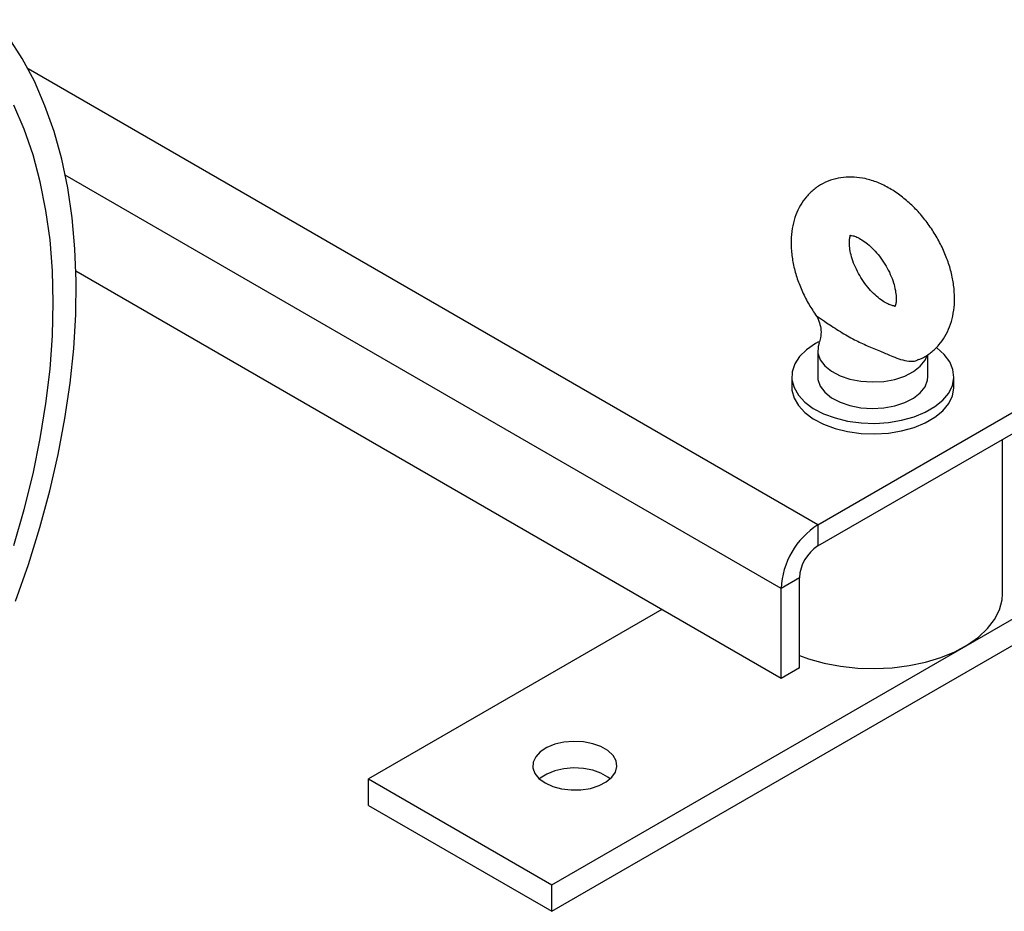
# Model space of a CAD drawing. Units: millimetres. Extents: x 60 to 6240, y 60 to 4395.
# Drawn here: x 5285 to 5436, y 2629 to 2766 of the extents above; entities that cross this region are included whole.
import ezdxf

# ---------------------------------------------------------------- set-up
doc = ezdxf.new("R2010")
doc.units = ezdxf.units.MM
doc.header["$LTSCALE"] = 15

msp = doc.modelspace()

# ---------------------------------------------------------------- linework, layer by layer
at = {"color": 7, "linetype": 'Continuous', "lineweight": 25}
for p, q in [((5407.64, 2688.59), (5714.53, 2865.75)), ((5407.64, 2685.33), (5714.53, 2862.49)), ((5366.63, 2633.07), (5755.54, 2857.58)), ((5366.63, 2628.99), (5755.54, 2853.5)), ((5407.64, 2688.59), (5285.83, 2758.92)), ((5401.99, 2678.79), (5291.57, 2742.54)), ((5401.99, 2664.91), (5293.22, 2727.7)), ((5407.63, 2715.53), (5407.63, 2711.45)), ((5424.63, 2711.45), (5424.63, 2714.87)), ((5403.63, 2711.45), (5403.63, 2709.82)), ((5428.63, 2709.82), (5428.63, 2711.45)), ((5436.13, 2677.97), (5436.13, 2701.77)), ((5407.64, 2688.59), (5407.64, 2685.33)), ((5404.82, 2680.43), (5401.99, 2678.79)), ((5404.82, 2666.55), (5404.82, 2680.43)), ((5401.99, 2664.91), (5401.99, 2678.79)), ((5383.6, 2675.52), (5338.35, 2649.4)), ((5404.82, 2666.55), (5401.99, 2664.91)), ((5338.35, 2649.4), (5366.63, 2633.07)), ((5338.35, 2645.32), (5338.35, 2649.4)), ((5338.35, 2645.32), (5366.63, 2628.99)), ((5366.63, 2628.99), (5366.63, 2633.07))]:
    msp.add_line(p, q, dxfattribs=at)
at = {"color": 7, "linetype": 'Continuous', "lineweight": 25, "flags": 128}
for points in [[(5283.91, 2676.81), (5285.89, 2682.49), (5287.65, 2688.17), (5289.17, 2693.82), (5290.46, 2699.42), (5291.51, 2704.97), (5292.31, 2710.43), (5292.87, 2715.79), (5293.19, 2721.04), (5293.25, 2726.16), (5293.06, 2731.14), (5292.63, 2735.94), (5291.94, 2740.57), (5291.02, 2745), (5289.85, 2749.23), (5288.44, 2753.23), (5286.8, 2757), (5284.93, 2760.53), (5282.83, 2763.79)], [(5283.65, 2685.39), (5285.24, 2690.95), (5286.6, 2696.47), (5287.72, 2701.93), (5288.59, 2707.32), (5289.22, 2712.61), (5289.59, 2717.8), (5289.72, 2722.86), (5289.59, 2727.77), (5289.22, 2732.52), (5288.59, 2737.09), (5287.72, 2741.47), (5286.6, 2745.65), (5285.24, 2749.6), (5283.65, 2753.31)], [(5407.74, 2716.8), (5407.27, 2716.54), (5405.9, 2715.6), (5404.84, 2714.54), (5404.09, 2713.4), (5403.7, 2712.19), (5403.66, 2710.97), (5403.98, 2709.76), (5404.65, 2708.6), (5405.65, 2707.52), (5406.95, 2706.55), (5408.51, 2705.73), (5410.3, 2705.07), (5412.25, 2704.59), (5414.32, 2704.31), (5416.43, 2704.24), (5418.54, 2704.37), (5420.58, 2704.71), (5422.49, 2705.24), (5424.22, 2705.95), (5425.71, 2706.82), (5426.93, 2707.82), (5427.84, 2708.92), (5428.41, 2710.1), (5428.63, 2711.32), (5428.49, 2712.54), (5427.99, 2713.73), (5427.15, 2714.85), (5426, 2715.88), (5425.93, 2715.93)], [(5407.84, 2716.61), (5407.69, 2716.09), (5407.67, 2715.07), (5408.02, 2714.06), (5408.73, 2713.12), (5409.76, 2712.29), (5411.07, 2711.59), (5412.6, 2711.07), (5414.28, 2710.74), (5416.05, 2710.63), (5417.82, 2710.72), (5419.51, 2711.03), (5421.06, 2711.54), (5422.39, 2712.22), (5423.45, 2713.04), (5424.19, 2713.97), (5424.5, 2714.69)], [(5407.63, 2711.45), (5407.67, 2710.98), (5408.02, 2709.98), (5408.73, 2709.04), (5409.76, 2708.2), (5411.07, 2707.51), (5412.6, 2706.99), (5414.28, 2706.66), (5416.05, 2706.54), (5417.82, 2706.64), (5419.51, 2706.95), (5421.06, 2707.45), (5422.39, 2708.13), (5423.45, 2708.96), (5424.19, 2709.89), (5424.57, 2710.89), (5424.63, 2711.45)], [(5403.63, 2709.82), (5403.66, 2709.34), (5403.98, 2708.13), (5404.65, 2706.97), (5405.65, 2705.89), (5406.95, 2704.92), (5408.51, 2704.1), (5410.3, 2703.44), (5412.25, 2702.96), (5414.32, 2702.68), (5416.43, 2702.6), (5418.54, 2702.74), (5420.58, 2703.07), (5422.49, 2703.61), (5424.22, 2704.31), (5425.71, 2705.18), (5426.93, 2706.18), (5427.84, 2707.29), (5428.41, 2708.47), (5428.63, 2709.69), (5428.63, 2709.82)], [(5404.82, 2668.45), (5406.23, 2667.94), (5408.63, 2667.27), (5411.17, 2666.79), (5413.8, 2666.51), (5416.46, 2666.43), (5419.13, 2666.56), (5421.74, 2666.89), (5424.24, 2667.42), (5426.61, 2668.14), (5428.79, 2669.03), (5430.74, 2670.09), (5432.43, 2671.28), (5433.83, 2672.59), (5434.91, 2674), (5435.66, 2675.48), (5436.06, 2677.01), (5436.13, 2677.97)], [(5365.57, 2648.79), (5366.76, 2648.25), (5368.12, 2647.88), (5369.6, 2647.7), (5371.11, 2647.73), (5372.57, 2647.95), (5373.9, 2648.37), (5375.02, 2648.95), (5375.89, 2649.66), (5376.45, 2650.47), (5376.67, 2651.33), (5376.53, 2652.2), (5376.06, 2653.03), (5375.27, 2653.77), (5374.2, 2654.38), (5372.92, 2654.84), (5371.48, 2655.11), (5369.98, 2655.19), (5368.49, 2655.06), (5367.08, 2654.74), (5365.85, 2654.24), (5364.84, 2653.59), (5364.13, 2652.83), (5363.74, 2651.98), (5363.69, 2651.11), (5364, 2650.26), (5364.64, 2649.47), (5365.57, 2648.79)], [(5375.62, 2649.4), (5375.27, 2649.68), (5374.2, 2650.3), (5372.92, 2650.76), (5371.48, 2651.03), (5369.98, 2651.11), (5368.49, 2650.98), (5367.08, 2650.66), (5365.85, 2650.16), (5364.84, 2649.51), (5364.71, 2649.4)]]:
    msp.add_lwpolyline(points, dxfattribs=at)
at = {"color": 7, "linetype": 'Continuous', "lineweight": 25}
for centre, radius in [((5414.27, 2678.23), 12.29), ((5410.96, 2680.15), 6.15)]:
    msp.add_arc(centre, radius, 122.6055, 177.3945, dxfattribs=at)
for points, knots in [([(5423.25, 2714.1), (5423.42, 2714.17), (5424.11, 2714.42), (5425.17, 2715.17), (5426.36, 2716.29), (5427.3, 2717.63), (5428.02, 2719.13), (5428.51, 2720.79), (5428.75, 2722.6), (5428.74, 2724.53), (5428.47, 2726.56), (5427.95, 2728.62), (5427.18, 2730.66), (5426.21, 2732.65), (5425.03, 2734.54), (5423.68, 2736.31), (5422.17, 2737.91), (5420.52, 2739.32), (5418.76, 2740.51), (5416.89, 2741.43), (5415.04, 2742.01), (5413.26, 2742.26), (5411.61, 2742.23), (5409.98, 2741.91), (5408.44, 2741.29), (5407.04, 2740.37), (5405.87, 2739.23), (5404.93, 2737.89), (5404.22, 2736.38), (5403.74, 2734.71), (5403.55, 2733.25), (5403.53, 2732.36), (5403.53, 2732.08)], [0, 0, 0, 0, 0.01072, 0.043352, 0.075371, 0.10724, 0.139585, 0.172932, 0.207601, 0.243568, 0.280444, 0.317685, 0.354891, 0.391998, 0.42907, 0.466234, 0.503595, 0.541303, 0.579477, 0.618123, 0.65684, 0.69028, 0.722483, 0.753731, 0.787403, 0.820004, 0.852006, 0.883882, 0.916253, 0.949642, 0.984359, 1, 1, 1, 1]), ([(5412.53, 2732.08), (5412.53, 2732.21), (5412.54, 2732.62), (5412.63, 2733.09), (5412.75, 2733.35), (5412.75, 2733.34), (5412.75, 2733.34)], [0, 0, 0, 0, 0.160784, 0.465504, 0.776159, 1, 1, 1, 1]), ([(5412.56, 2733.23), (5412.56, 2733.23), (5412.53, 2733.22), (5412.64, 2733.25), (5413.01, 2733.2), (5413.63, 2733), (5414.43, 2732.58), (5415.33, 2731.93), (5416.27, 2731.07), (5417.18, 2730.02), (5418.01, 2728.82), (5418.71, 2727.54), (5419.24, 2726.25), (5419.58, 2725.02), (5419.74, 2723.94), (5419.74, 2723.08), (5419.64, 2722.49), (5419.51, 2722.22), (5419.51, 2722.22), (5419.51, 2722.22)], [0, 0, 0, 0, 0.002588, 0.066402, 0.1255, 0.187139, 0.248371, 0.3105, 0.374145, 0.439179, 0.505148, 0.571478, 0.637459, 0.70246, 0.766081, 0.828277, 0.889729, 0.952081, 1, 1, 1, 1]), ([(5403.53, 2732.08), (5403.53, 2731.69), (5403.56, 2730.63), (5403.82, 2728.87), (5404.36, 2726.81), (5405.14, 2724.76), (5406.11, 2722.8), (5406.91, 2721.58), (5407.3, 2720.99)], [0, 0, 0, 0, 0.103906, 0.284466, 0.46538, 0.646079, 0.826299, 1, 1, 1, 1]), ([(5419.47, 2722.34), (5419.4, 2722.35), (5419.22, 2722.37), (5418.64, 2722.56), (5417.85, 2722.97), (5416.95, 2723.61), (5416.01, 2724.47), (5415.1, 2725.52), (5414.27, 2726.72), (5413.57, 2728), (5413.03, 2729.29), (5412.68, 2730.52), (5412.54, 2731.45), (5412.53, 2731.91), (5412.53, 2732.08)], [0, 0, 0, 0, 0.056648, 0.142864, 0.228423, 0.315218, 0.404127, 0.494986, 0.587167, 0.67987, 0.77211, 0.862992, 0.951955, 1, 1, 1, 1]), ([(5407.29, 2720.97), (5407.34, 2720.91), (5407.62, 2720.56), (5407.94, 2719.75), (5408.18, 2718.61), (5408.13, 2717.53), (5407.92, 2716.9), (5407.83, 2716.63)], [0, 0, 0, 0, 0.053633, 0.301954, 0.55632, 0.815208, 1, 1, 1, 1]), ([(5407.32, 2721), (5407.32, 2720.98), (5407.33, 2720.94), (5407.47, 2720.81), (5407.63, 2720.69), (5407.74, 2720.6)], [0, 0, 0, 0, 0.151345, 0.380924, 1, 1, 1, 1]), ([(5407.74, 2720.6), (5408.15, 2720.33), (5409.14, 2719.68), (5411.15, 2718.35), (5413.25, 2717.13), (5415.29, 2716.19), (5417.07, 2715.49), (5418.72, 2714.76), (5419.84, 2714.3), (5420.77, 2713.99), (5421.71, 2713.79), (5422.66, 2713.79), (5423.11, 2714.05), (5423.24, 2714.12)], [0, 0, 0, 0, 0.1003267, 0.2456424, 0.3909497, 0.5250364, 0.6593976, 0.7564076, 0.8212789, 0.8349643, 0.9032198, 0.972888, 1, 1, 1, 1])]:
    msp.add_open_spline(points, degree=3, knots=knots, dxfattribs=at)

doc.saveas('drawing.dxf')
